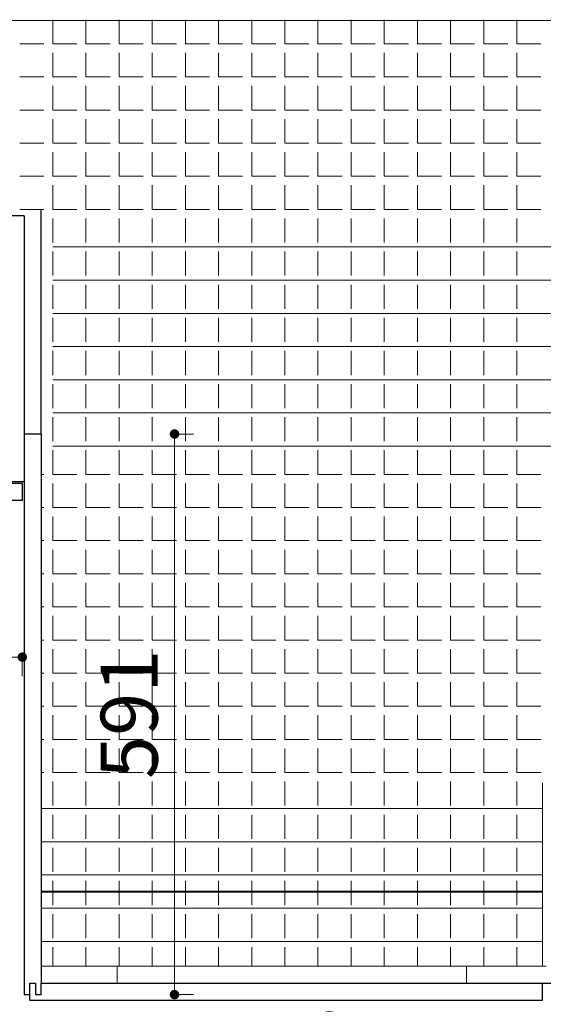
# Model space of a CAD drawing. Units: millimetres. Extents: x 343628 to 351935, y -691651 to -686888.
# Drawn here: x 350846 to 351398, y -688045 to -687007 of the extents above; entities that cross this region are included whole.
import ezdxf

# ---------------------------------------------------------------- set-up
doc = ezdxf.new("R2010")
doc.units = ezdxf.units.MM
doc.linetypes.add('C05', pattern=[1490, 1200, -120, 50, -120])
doc.layers.add('P-固定家具（落地、到顶）', color=142, linetype='Continuous', lineweight=0)
doc.dimstyles.new('标注', dxfattribs={"dimtxt": 60, "dimasz": 10, "dimexe": 20, "dimexo": 200, "dimgap": 10, "dimtad": 1, "dimtoh": 1, "dimdec": 0, "dimdsep": 46, "dimtxsty": 'Standard', "dimblk": 'DOT', "dimcen": 2.5, "dimclrd": 22, "dimclre": 22, "dimclrt": 2, "dimadec": 0, "dimazin": 0, "dimtfac": 1, "dimtdec": 0, "dimtmove": 1, "dimatfit": 3, "dimldrblk": 'DOT', "dimfxl": 300, "dimfxlon": 1, "dimlwd": 5, "dimlwe": 5, "dimarcsym": 0})

# ---------------------------------------------------------------- blocks, each defined once
blk = doc.blocks.new('_Dot')
at = {"color": 0, "linetype": 'ByBlock', "lineweight": -2}
blk.add_line((-0.5, 0), (-1, 0), dxfattribs=at)
at = {"color": 0, "linetype": 'ByBlock', "const_width": 0.5}
blk.add_lwpolyline([(-0.25, 0, 1), (0.25, 0, 1)], format="xyb", close=True, dxfattribs=at)
blk = doc.blocks.new('*D58')
at = {"color": 22, "lineweight": 5, "ltscale": 80, "transparency": 16777216}
for p, q in [((350856.8, -688130.9), (350856.8, -688150.9)), ((350866.8, -688130.9), (351386.8, -688130.9)), ((351396.8, -688130.9), (351396.8, -688150.9))]:
    blk.add_line(p, q, dxfattribs=at)
at = {"layer": 'Defpoints', "color": 0, "lineweight": -3, "ltscale": 80, "transparency": 16777216}
for p in [(350856.8, -688040.5), (351396.8, -688040.5), (351396.8, -688130.9)]:
    blk.add_point(p, dxfattribs=at)
at = {"color": 22, "lineweight": 5, "ltscale": 80, "transparency": 16777216, "xscale": 10, "yscale": 10, "zscale": 10, "rotation": 180}
blk.add_blockref('_Dot', (350856.8, -688130.9), dxfattribs=at)
at = {"color": 22, "lineweight": 5, "ltscale": 80, "transparency": 16777216, "xscale": 10, "yscale": 10, "zscale": 10}
blk.add_blockref('_Dot', (351396.8, -688130.9), dxfattribs=at)
at = {"color": 2, "lineweight": -3, "ltscale": 80, "transparency": 16777216, "insert": (351126.8, -688090.9), "char_height": 60, "attachment_point": 5}
blk.add_mtext('540', dxfattribs=at)
blk = doc.blocks.new('*D59')
at = {"color": 22, "lineweight": 5, "ltscale": 80, "transparency": 16777216}
for p, q in [((351386.8, -688130.9), (351376.8, -688130.9)), ((351396.8, -688130.9), (351396.8, -688150.9)), ((351396.8, -688130.9), (351398.8, -688130.9)), ((351396.8, -688130.9), (351398.8, -688130.9)), ((351397.8, -688130.9), (351397.8, -688275.9)), ((351398.8, -688130.9), (351398.8, -688150.9)), ((351408.8, -688130.9), (351418.8, -688130.9)), ((351397.8, -688275.9), (351457.8, -688275.9))]:
    blk.add_line(p, q, dxfattribs=at)
at = {"layer": 'Defpoints', "color": 0, "lineweight": -3, "ltscale": 80, "transparency": 16777216}
for p in [(351396.8, -688040.5), (351398.8, -688040.5), (351398.8, -688130.9)]:
    blk.add_point(p, dxfattribs=at)
at = {"color": 22, "lineweight": 5, "ltscale": 80, "transparency": 16777216, "xscale": 10, "yscale": 10, "zscale": 10}
blk.add_blockref('_Dot', (351396.8, -688130.9), dxfattribs=at)
at = {"color": 22, "lineweight": 5, "ltscale": 80, "transparency": 16777216, "xscale": 10, "yscale": 10, "zscale": 10, "rotation": 180}
blk.add_blockref('_Dot', (351398.8, -688130.9), dxfattribs=at)
at = {"color": 2, "lineweight": -3, "ltscale": 80, "transparency": 16777216, "insert": (351427.8, -688235.9), "char_height": 60, "attachment_point": 5}
blk.add_mtext('2', dxfattribs=at)
blk = doc.blocks.new('*D61')
at = {"color": 22, "lineweight": 5, "ltscale": 80, "transparency": 16777216}
for p, q in [((351009.2, -687443.5), (351029.2, -687443.5)), ((351009.2, -688024.5), (351009.2, -687453.5)), ((351009.2, -688034.5), (351029.2, -688034.5))]:
    blk.add_line(p, q, dxfattribs=at)
at = {"layer": 'Defpoints', "color": 0, "lineweight": -3, "ltscale": 80, "transparency": 16777216}
for p in [(350868.8, -687443.5), (351009.2, -687443.5), (350868.8, -688034.5)]:
    blk.add_point(p, dxfattribs=at)
at = {"color": 22, "lineweight": 5, "ltscale": 80, "transparency": 16777216, "xscale": 10, "yscale": 10, "zscale": 10}
for p, rotation in [((351009.2, -687443.5), 90), ((351009.2, -688034.5), 270)]:
    blk.add_blockref('_Dot', p, dxfattribs=dict(at, rotation=rotation))
at = {"color": 2, "lineweight": -3, "ltscale": 80, "transparency": 16777216, "insert": (350969.2, -687739), "char_height": 60, "attachment_point": 5, "rotation": 90}
blk.add_mtext('591', dxfattribs=at)
blk = doc.blocks.new('*D68')
at = {"color": 22, "lineweight": 5, "ltscale": 80, "transparency": 16777216}
for p, q in [((350372.8, -687678.7), (350372.8, -687698.7)), ((350382.8, -687678.7), (350838.8, -687678.7)), ((350848.8, -687678.7), (350848.8, -687698.7))]:
    blk.add_line(p, q, dxfattribs=at)
at = {"layer": 'Defpoints', "color": 0, "lineweight": -3, "ltscale": 80, "transparency": 16777216}
for p in [(350372.8, -687513.5), (350848.8, -687513.5), (350848.8, -687678.7)]:
    blk.add_point(p, dxfattribs=at)
at = {"color": 22, "lineweight": 5, "ltscale": 80, "transparency": 16777216, "xscale": 10, "yscale": 10, "zscale": 10, "rotation": 180}
blk.add_blockref('_Dot', (350372.8, -687678.7), dxfattribs=at)
at = {"color": 22, "lineweight": 5, "ltscale": 80, "transparency": 16777216, "xscale": 10, "yscale": 10, "zscale": 10}
blk.add_blockref('_Dot', (350848.8, -687678.7), dxfattribs=at)
at = {"color": 2, "lineweight": -3, "ltscale": 80, "transparency": 16777216, "insert": (350610.8, -687638.7), "char_height": 60, "attachment_point": 5}
blk.add_mtext('476', dxfattribs=at)
blk = doc.blocks.new('*D87')
at = {"color": 22, "lineweight": 5, "ltscale": 80, "transparency": 16777216}
for p, q in [((351398.8, -688133.1), (351398.8, -688153.1)), ((351408.8, -688133.1), (351804.8, -688133.1)), ((351814.8, -688133.1), (351814.8, -688153.1))]:
    blk.add_line(p, q, dxfattribs=at)
at = {"layer": 'Defpoints', "color": 0, "lineweight": -3, "ltscale": 80, "transparency": 16777216}
for p in [(351398.8, -688040.5), (351814.8, -688040.5), (351814.8, -688133.1)]:
    blk.add_point(p, dxfattribs=at)
at = {"color": 22, "lineweight": 5, "ltscale": 80, "transparency": 16777216, "xscale": 10, "yscale": 10, "zscale": 10, "rotation": 180}
blk.add_blockref('_Dot', (351398.8, -688133.1), dxfattribs=at)
at = {"color": 22, "lineweight": 5, "ltscale": 80, "transparency": 16777216, "xscale": 10, "yscale": 10, "zscale": 10}
blk.add_blockref('_Dot', (351814.8, -688133.1), dxfattribs=at)
at = {"color": 2, "lineweight": -3, "ltscale": 80, "transparency": 16777216, "insert": (351606.8, -688093.1), "char_height": 60, "attachment_point": 5}
blk.add_mtext('416', dxfattribs=at)

msp = doc.modelspace()

# ---------------------------------------------------------------- linework, layer by layer
at = {"color": 4, "lineweight": -3, "ltscale": 80}
for p, q in [((350850.81, -687213.52), (346678.81, -687213.52)), ((350850.81, -687213.52), (350850.81, -687493.52)), ((350370.78, -687493.52), (350850.81, -687493.52))]:
    msp.add_line(p, q, dxfattribs=at)
at = {"color": 8, "lineweight": -3, "ltscale": 80}
msp.add_line((350868.81, -687443.52), (350868.81, -687206.66), dxfattribs=at)
at = {"color": 6, "linetype": 'C05', "lineweight": -3, "ltscale": 80}
for p, q in [((350850.81, -687443.52), (350850.81, -688034.52)), ((350868.81, -687443.52), (350850.81, -687443.52)), ((350868.81, -687443.52), (350868.81, -688022.52)), ((350848.81, -687495.52), (350372.78, -687495.52)), ((350848.81, -687513.52), (350848.81, -687495.52)), ((350848.81, -687513.52), (350372.78, -687513.52)), ((350856.81, -688022.52), (350862.81, -688022.52)), ((350856.81, -688040.52), (350856.81, -688022.52)), ((350862.81, -688022.52), (350862.81, -688034.52)), ((350868.81, -688022.52), (351814.81, -688022.52)), ((350868.81, -688034.52), (350868.81, -688022.52)), ((351396.81, -688040.52), (351396.81, -688022.52)), ((350850.81, -688034.52), (350856.81, -688034.52)), ((350862.81, -688034.52), (350868.81, -688034.52)), ((350856.81, -688040.52), (351396.81, -688040.52))]:
    msp.add_line(p, q, dxfattribs=at)
at = {"layer": 'P-固定家具（落地、到顶）', "color": 250}
for p, q in [((351816.16, -687007.52), (346604.81, -687007.52)), ((350880.96, -687032.03), (350880.96, -687006.63)), ((350915.89, -687032.03), (350915.89, -687006.63)), ((350950.81, -687032.03), (350950.81, -687006.63)), ((350985.74, -687032.03), (350985.74, -687006.63)), ((351020.66, -687032.03), (351020.66, -687006.63)), ((351055.59, -687032.03), (351055.59, -687006.63)), ((351090.51, -687032.03), (351090.51, -687006.63)), ((351125.44, -687032.03), (351125.44, -687006.63)), ((351160.36, -687032.03), (351160.36, -687006.63)), ((351195.29, -687032.03), (351195.29, -687006.63)), ((351230.21, -687032.03), (351230.21, -687006.63)), ((351265.14, -687032.03), (351265.14, -687006.63)), ((351300.06, -687032.03), (351300.06, -687006.63)), ((351334.99, -687032.03), (351334.99, -687006.63)), ((351369.91, -687032.03), (351369.91, -687006.63)), ((350846.04, -687032.03), (350871.44, -687032.03)), ((350880.96, -687032.03), (350906.36, -687032.03)), ((350915.89, -687032.03), (350941.29, -687032.03)), ((350950.81, -687032.03), (350976.21, -687032.03)), ((350985.74, -687032.03), (351011.14, -687032.03)), ((351020.66, -687032.03), (351046.06, -687032.03)), ((351055.59, -687032.03), (351080.99, -687032.03)), ((351090.51, -687032.03), (351115.91, -687032.03)), ((351125.44, -687032.03), (351150.84, -687032.03)), ((351160.36, -687032.03), (351185.76, -687032.03)), ((351195.29, -687032.03), (351220.69, -687032.03)), ((351230.21, -687032.03), (351255.61, -687032.03)), ((351265.14, -687032.03), (351290.54, -687032.03)), ((351300.06, -687032.03), (351325.46, -687032.03)), ((351334.99, -687032.03), (351360.39, -687032.03)), ((351369.91, -687032.03), (351395.31, -687032.03)), ((350880.96, -687066.96), (350880.96, -687041.56)), ((350915.89, -687066.96), (350915.89, -687041.56)), ((350950.81, -687066.96), (350950.81, -687041.56)), ((350985.74, -687066.96), (350985.74, -687041.56)), ((351020.66, -687066.96), (351020.66, -687041.56)), ((351055.59, -687066.96), (351055.59, -687041.56)), ((351090.51, -687066.96), (351090.51, -687041.56)), ((351125.44, -687066.96), (351125.44, -687041.56)), ((351160.36, -687066.96), (351160.36, -687041.56)), ((351195.29, -687066.96), (351195.29, -687041.56)), ((351230.21, -687066.96), (351230.21, -687041.56)), ((351265.14, -687066.96), (351265.14, -687041.56)), ((351300.06, -687066.96), (351300.06, -687041.56)), ((351334.99, -687066.96), (351334.99, -687041.56)), ((351369.91, -687066.96), (351369.91, -687041.56)), ((350846.04, -687066.96), (350871.44, -687066.96)), ((350880.96, -687066.96), (350906.36, -687066.96)), ((350915.89, -687066.96), (350941.29, -687066.96)), ((350950.81, -687066.96), (350976.21, -687066.96)), ((350985.74, -687066.96), (351011.14, -687066.96)), ((351020.66, -687066.96), (351046.06, -687066.96)), ((351055.59, -687066.96), (351080.99, -687066.96)), ((351090.51, -687066.96), (351115.91, -687066.96)), ((351125.44, -687066.96), (351150.84, -687066.96)), ((351160.36, -687066.96), (351185.76, -687066.96)), ((351195.29, -687066.96), (351220.69, -687066.96)), ((351230.21, -687066.96), (351255.61, -687066.96)), ((351265.14, -687066.96), (351290.54, -687066.96)), ((351300.06, -687066.96), (351325.46, -687066.96)), ((351334.99, -687066.96), (351360.39, -687066.96)), ((351369.91, -687066.96), (351395.31, -687066.96)), ((350880.96, -687101.88), (350880.96, -687076.48)), ((350915.89, -687101.88), (350915.89, -687076.48)), ((350950.81, -687101.88), (350950.81, -687076.48)), ((350985.74, -687101.88), (350985.74, -687076.48)), ((351020.66, -687101.88), (351020.66, -687076.48)), ((351055.59, -687101.88), (351055.59, -687076.48)), ((351090.51, -687101.88), (351090.51, -687076.48)), ((351125.44, -687101.88), (351125.44, -687076.48)), ((351160.36, -687101.88), (351160.36, -687076.48)), ((351195.29, -687101.88), (351195.29, -687076.48)), ((351230.21, -687101.88), (351230.21, -687076.48)), ((351265.14, -687101.88), (351265.14, -687076.48)), ((351300.06, -687101.88), (351300.06, -687076.48)), ((351334.99, -687101.88), (351334.99, -687076.48)), ((351369.91, -687101.88), (351369.91, -687076.48)), ((350846.04, -687101.88), (350871.44, -687101.88)), ((350880.96, -687101.88), (350906.36, -687101.88)), ((350880.96, -687136.81), (350880.96, -687111.41)), ((350915.89, -687101.88), (350941.29, -687101.88)), ((350915.89, -687136.81), (350915.89, -687111.41)), ((350950.81, -687101.88), (350976.21, -687101.88)), ((350950.81, -687136.81), (350950.81, -687111.41)), ((350985.74, -687101.88), (351011.14, -687101.88)), ((350985.74, -687136.81), (350985.74, -687111.41)), ((351020.66, -687101.88), (351046.06, -687101.88)), ((351020.66, -687136.81), (351020.66, -687111.41)), ((351055.59, -687101.88), (351080.99, -687101.88)), ((351055.59, -687136.81), (351055.59, -687111.41)), ((351090.51, -687101.88), (351115.91, -687101.88)), ((351090.51, -687136.81), (351090.51, -687111.41)), ((351125.44, -687101.88), (351150.84, -687101.88)), ((351125.44, -687136.81), (351125.44, -687111.41)), ((351160.36, -687101.88), (351185.76, -687101.88)), ((351160.36, -687136.81), (351160.36, -687111.41)), ((351195.29, -687101.88), (351220.69, -687101.88)), ((351195.29, -687136.81), (351195.29, -687111.41)), ((351230.21, -687101.88), (351255.61, -687101.88)), ((351230.21, -687136.81), (351230.21, -687111.41)), ((351265.14, -687101.88), (351290.54, -687101.88)), ((351265.14, -687136.81), (351265.14, -687111.41)), ((351300.06, -687101.88), (351325.46, -687101.88)), ((351300.06, -687136.81), (351300.06, -687111.41)), ((351334.99, -687101.88), (351360.39, -687101.88)), ((351334.99, -687136.81), (351334.99, -687111.41)), ((351369.91, -687101.88), (351395.31, -687101.88)), ((351369.91, -687136.81), (351369.91, -687111.41)), ((350846.04, -687136.81), (350871.44, -687136.81)), ((350880.96, -687136.81), (350906.36, -687136.81)), ((350915.89, -687136.81), (350941.29, -687136.81)), ((350950.81, -687136.81), (350976.21, -687136.81)), ((350985.74, -687136.81), (351011.14, -687136.81)), ((351020.66, -687136.81), (351046.06, -687136.81)), ((351055.59, -687136.81), (351080.99, -687136.81)), ((351090.51, -687136.81), (351115.91, -687136.81)), ((351125.44, -687136.81), (351150.84, -687136.81)), ((351160.36, -687136.81), (351185.76, -687136.81)), ((351195.29, -687136.81), (351220.69, -687136.81)), ((351230.21, -687136.81), (351255.61, -687136.81)), ((351265.14, -687136.81), (351290.54, -687136.81)), ((351300.06, -687136.81), (351325.46, -687136.81)), ((351334.99, -687136.81), (351360.39, -687136.81)), ((351369.91, -687136.81), (351395.31, -687136.81)), ((350880.96, -687171.73), (350880.96, -687146.33)), ((350915.89, -687171.73), (350915.89, -687146.33)), ((350950.81, -687171.73), (350950.81, -687146.33)), ((350985.74, -687171.73), (350985.74, -687146.33)), ((351020.66, -687171.73), (351020.66, -687146.33)), ((351055.59, -687171.73), (351055.59, -687146.33)), ((351090.51, -687171.73), (351090.51, -687146.33)), ((351125.44, -687171.73), (351125.44, -687146.33)), ((351160.36, -687171.73), (351160.36, -687146.33)), ((351195.29, -687171.73), (351195.29, -687146.33)), ((351230.21, -687171.73), (351230.21, -687146.33)), ((351265.14, -687171.73), (351265.14, -687146.33)), ((351300.06, -687171.73), (351300.06, -687146.33)), ((351334.99, -687171.73), (351334.99, -687146.33)), ((351369.91, -687171.73), (351369.91, -687146.33)), ((350846.04, -687171.73), (350871.44, -687171.73)), ((350880.96, -687171.73), (350906.36, -687171.73)), ((350915.89, -687171.73), (350941.29, -687171.73)), ((350950.81, -687171.73), (350976.21, -687171.73)), ((350985.74, -687171.73), (351011.14, -687171.73)), ((351020.66, -687171.73), (351046.06, -687171.73)), ((351055.59, -687171.73), (351080.99, -687171.73)), ((351090.51, -687171.73), (351115.91, -687171.73)), ((351125.44, -687171.73), (351150.84, -687171.73)), ((351160.36, -687171.73), (351185.76, -687171.73)), ((351195.29, -687171.73), (351220.69, -687171.73)), ((351230.21, -687171.73), (351255.61, -687171.73)), ((351265.14, -687171.73), (351290.54, -687171.73)), ((351300.06, -687171.73), (351325.46, -687171.73)), ((351334.99, -687171.73), (351360.39, -687171.73)), ((351369.91, -687171.73), (351395.31, -687171.73)), ((350880.96, -687206.66), (350880.96, -687181.26)), ((350915.89, -687206.66), (350915.89, -687181.26)), ((350950.81, -687206.66), (350950.81, -687181.26)), ((350985.74, -687206.66), (350985.74, -687181.26)), ((351020.66, -687206.66), (351020.66, -687181.26)), ((351055.59, -687206.66), (351055.59, -687181.26)), ((351090.51, -687206.66), (351090.51, -687181.26)), ((351125.44, -687206.66), (351125.44, -687181.26)), ((351160.36, -687206.66), (351160.36, -687181.26)), ((351195.29, -687206.66), (351195.29, -687181.26)), ((351230.21, -687206.66), (351230.21, -687181.26)), ((351265.14, -687206.66), (351265.14, -687181.26)), ((351300.06, -687206.66), (351300.06, -687181.26)), ((351334.99, -687206.66), (351334.99, -687181.26)), ((351369.91, -687206.66), (351369.91, -687181.26)), ((350846.04, -687206.66), (350871.44, -687206.66)), ((350880.96, -687206.66), (350906.36, -687206.66)), ((350915.89, -687206.66), (350941.29, -687206.66)), ((350950.81, -687206.66), (350976.21, -687206.66)), ((350985.74, -687206.66), (351011.14, -687206.66)), ((351020.66, -687206.66), (351046.06, -687206.66)), ((351055.59, -687206.66), (351080.99, -687206.66)), ((351090.51, -687206.66), (351115.91, -687206.66)), ((351125.44, -687206.66), (351150.84, -687206.66)), ((351160.36, -687206.66), (351185.76, -687206.66)), ((351195.29, -687206.66), (351220.69, -687206.66)), ((351230.21, -687206.66), (351255.61, -687206.66)), ((351265.14, -687206.66), (351290.54, -687206.66)), ((351300.06, -687206.66), (351325.46, -687206.66)), ((351334.99, -687206.66), (351360.39, -687206.66)), ((351369.91, -687206.66), (351395.31, -687206.66)), ((350880.96, -687241.58), (350880.96, -687216.18)), ((350915.89, -687241.58), (350915.89, -687216.18)), ((350950.81, -687241.58), (350950.81, -687216.18)), ((350985.74, -687241.58), (350985.74, -687216.18)), ((351020.66, -687241.58), (351020.66, -687216.18)), ((351055.59, -687241.58), (351055.59, -687216.18)), ((351090.51, -687241.58), (351090.51, -687216.18)), ((351125.44, -687241.58), (351125.44, -687216.18)), ((351160.36, -687241.58), (351160.36, -687216.18)), ((351195.29, -687241.58), (351195.29, -687216.18)), ((351230.21, -687241.58), (351230.21, -687216.18)), ((351265.14, -687241.58), (351265.14, -687216.18)), ((351300.06, -687241.58), (351300.06, -687216.18)), ((351334.99, -687241.58), (351334.99, -687216.18)), ((351369.91, -687241.58), (351369.91, -687216.18)), ((350880.79, -687246.29), (351814.81, -687246.29)), ((350880.96, -687276.51), (350880.96, -687251.11)), ((350915.89, -687276.51), (350915.89, -687251.11)), ((350950.81, -687276.51), (350950.81, -687251.11)), ((350985.74, -687276.51), (350985.74, -687251.11)), ((351020.66, -687276.51), (351020.66, -687251.11)), ((351055.59, -687276.51), (351055.59, -687251.11)), ((351090.51, -687276.51), (351090.51, -687251.11)), ((351125.44, -687276.51), (351125.44, -687251.11)), ((351160.36, -687276.51), (351160.36, -687251.11)), ((351195.29, -687276.51), (351195.29, -687251.11)), ((351230.21, -687276.51), (351230.21, -687251.11)), ((351265.14, -687276.51), (351265.14, -687251.11)), ((351300.06, -687276.51), (351300.06, -687251.11)), ((351334.99, -687276.51), (351334.99, -687251.11)), ((351369.91, -687276.51), (351369.91, -687251.11)), ((350880.79, -687281.29), (351814.81, -687281.29)), ((350880.96, -687311.43), (350880.96, -687286.03)), ((350915.89, -687311.43), (350915.89, -687286.03)), ((350950.81, -687311.43), (350950.81, -687286.03)), ((350985.74, -687311.43), (350985.74, -687286.03)), ((351020.66, -687311.43), (351020.66, -687286.03)), ((351055.59, -687311.43), (351055.59, -687286.03)), ((351090.51, -687311.43), (351090.51, -687286.03)), ((351125.44, -687311.43), (351125.44, -687286.03)), ((351160.36, -687311.43), (351160.36, -687286.03)), ((351195.29, -687311.43), (351195.29, -687286.03)), ((351230.21, -687311.43), (351230.21, -687286.03)), ((351265.14, -687311.43), (351265.14, -687286.03)), ((351300.06, -687311.43), (351300.06, -687286.03)), ((351334.99, -687311.43), (351334.99, -687286.03)), ((351369.91, -687311.43), (351369.91, -687286.03)), ((350880.79, -687316.29), (351814.81, -687316.29)), ((350880.96, -687346.36), (350880.96, -687320.96)), ((350915.89, -687346.36), (350915.89, -687320.96)), ((350950.81, -687346.36), (350950.81, -687320.96)), ((350985.74, -687346.36), (350985.74, -687320.96)), ((351020.66, -687346.36), (351020.66, -687320.96)), ((351055.59, -687346.36), (351055.59, -687320.96)), ((351090.51, -687346.36), (351090.51, -687320.96)), ((351125.44, -687346.36), (351125.44, -687320.96)), ((351160.36, -687346.36), (351160.36, -687320.96)), ((351195.29, -687346.36), (351195.29, -687320.96)), ((351230.21, -687346.36), (351230.21, -687320.96)), ((351265.14, -687346.36), (351265.14, -687320.96)), ((351300.06, -687346.36), (351300.06, -687320.96)), ((351334.99, -687346.36), (351334.99, -687320.96)), ((351369.91, -687346.36), (351369.91, -687320.96)), ((350880.79, -687351.29), (351814.81, -687351.29)), ((350880.96, -687381.28), (350880.96, -687355.88)), ((350915.89, -687381.28), (350915.89, -687355.88)), ((350950.81, -687381.28), (350950.81, -687355.88)), ((350985.74, -687381.28), (350985.74, -687355.88)), ((351020.66, -687381.28), (351020.66, -687355.88)), ((351055.59, -687381.28), (351055.59, -687355.88)), ((351090.51, -687381.28), (351090.51, -687355.88)), ((351125.44, -687381.28), (351125.44, -687355.88)), ((351160.36, -687381.28), (351160.36, -687355.88)), ((351195.29, -687381.28), (351195.29, -687355.88)), ((351230.21, -687381.28), (351230.21, -687355.88)), ((351265.14, -687381.28), (351265.14, -687355.88)), ((351300.06, -687381.28), (351300.06, -687355.88)), ((351334.99, -687381.28), (351334.99, -687355.88)), ((351369.91, -687381.28), (351369.91, -687355.88)), ((350880.79, -687386.29), (351814.81, -687386.29)), ((350880.96, -687416.21), (350880.96, -687390.81)), ((350915.89, -687416.21), (350915.89, -687390.81)), ((350950.81, -687416.21), (350950.81, -687390.81)), ((350985.74, -687416.21), (350985.74, -687390.81)), ((351020.66, -687416.21), (351020.66, -687390.81)), ((351055.59, -687416.21), (351055.59, -687390.81)), ((351090.51, -687416.21), (351090.51, -687390.81)), ((351125.44, -687416.21), (351125.44, -687390.81)), ((351160.36, -687416.21), (351160.36, -687390.81)), ((351195.29, -687416.21), (351195.29, -687390.81)), ((351230.21, -687416.21), (351230.21, -687390.81)), ((351265.14, -687416.21), (351265.14, -687390.81)), ((351300.06, -687416.21), (351300.06, -687390.81)), ((351334.99, -687416.21), (351334.99, -687390.81)), ((351369.91, -687416.21), (351369.91, -687390.81)), ((350880.79, -687421.29), (351814.81, -687421.29)), ((350880.96, -687451.13), (350880.96, -687425.73)), ((350915.89, -687451.13), (350915.89, -687425.73)), ((350950.81, -687451.13), (350950.81, -687425.73)), ((350985.74, -687451.13), (350985.74, -687425.73)), ((351020.66, -687451.13), (351020.66, -687425.73)), ((351055.59, -687451.13), (351055.59, -687425.73)), ((351090.51, -687451.13), (351090.51, -687425.73)), ((351125.44, -687451.13), (351125.44, -687425.73)), ((351160.36, -687451.13), (351160.36, -687425.73)), ((351195.29, -687451.13), (351195.29, -687425.73)), ((351230.21, -687451.13), (351230.21, -687425.73)), ((351265.14, -687451.13), (351265.14, -687425.73)), ((351300.06, -687451.13), (351300.06, -687425.73)), ((351334.99, -687451.13), (351334.99, -687425.73)), ((351369.91, -687451.13), (351369.91, -687425.73)), ((350880.79, -687456.29), (351814.81, -687456.29)), ((350880.96, -687486.06), (350880.96, -687460.66)), ((350915.89, -687486.06), (350915.89, -687460.66)), ((350950.81, -687486.06), (350950.81, -687460.66)), ((350985.74, -687486.06), (350985.74, -687460.66)), ((351020.66, -687486.06), (351020.66, -687460.66)), ((351055.59, -687486.06), (351055.59, -687460.66)), ((351090.51, -687486.06), (351090.51, -687460.66)), ((351125.44, -687486.06), (351125.44, -687460.66)), ((351160.36, -687486.06), (351160.36, -687460.66)), ((351195.29, -687486.06), (351195.29, -687460.66)), ((351230.21, -687486.06), (351230.21, -687460.66)), ((351265.14, -687486.06), (351265.14, -687460.66)), ((351300.06, -687486.06), (351300.06, -687460.66)), ((351334.99, -687486.06), (351334.99, -687460.66)), ((351369.91, -687486.06), (351369.91, -687460.66)), ((350868.81, -687486.06), (350871.44, -687486.06)), ((350880.96, -687486.06), (350906.36, -687486.06)), ((350880.96, -687520.98), (350880.96, -687495.58)), ((350915.89, -687486.06), (350941.29, -687486.06)), ((350915.89, -687520.98), (350915.89, -687495.58)), ((350950.81, -687486.06), (350976.21, -687486.06)), ((350950.81, -687520.98), (350950.81, -687495.58)), ((350985.74, -687486.06), (351011.14, -687486.06)), ((350985.74, -687520.98), (350985.74, -687495.58)), ((351020.66, -687486.06), (351046.06, -687486.06)), ((351020.66, -687520.98), (351020.66, -687495.58)), ((351055.59, -687486.06), (351080.99, -687486.06)), ((351055.59, -687520.98), (351055.59, -687495.58)), ((351090.51, -687486.06), (351115.91, -687486.06)), ((351090.51, -687520.98), (351090.51, -687495.58)), ((351125.44, -687486.06), (351150.84, -687486.06)), ((351125.44, -687520.98), (351125.44, -687495.58)), ((351160.36, -687486.06), (351185.76, -687486.06)), ((351160.36, -687520.98), (351160.36, -687495.58)), ((351195.29, -687486.06), (351220.69, -687486.06)), ((351195.29, -687520.98), (351195.29, -687495.58)), ((351230.21, -687486.06), (351255.61, -687486.06)), ((351230.21, -687520.98), (351230.21, -687495.58)), ((351265.14, -687486.06), (351290.54, -687486.06)), ((351265.14, -687520.98), (351265.14, -687495.58)), ((351300.06, -687486.06), (351325.46, -687486.06)), ((351300.06, -687520.98), (351300.06, -687495.58)), ((351334.99, -687486.06), (351360.39, -687486.06)), ((351334.99, -687520.98), (351334.99, -687495.58)), ((351369.91, -687486.06), (351395.31, -687486.06)), ((351369.91, -687520.98), (351369.91, -687495.58)), ((350868.81, -687520.98), (350871.44, -687520.98)), ((350880.96, -687520.98), (350906.36, -687520.98)), ((350915.89, -687520.98), (350941.29, -687520.98)), ((350950.81, -687520.98), (350976.21, -687520.98)), ((350985.74, -687520.98), (351011.14, -687520.98)), ((351020.66, -687520.98), (351046.06, -687520.98)), ((351055.59, -687520.98), (351080.99, -687520.98)), ((351090.51, -687520.98), (351115.91, -687520.98)), ((351125.44, -687520.98), (351150.84, -687520.98)), ((351160.36, -687520.98), (351185.76, -687520.98)), ((351195.29, -687520.98), (351220.69, -687520.98)), ((351230.21, -687520.98), (351255.61, -687520.98)), ((351265.14, -687520.98), (351290.54, -687520.98)), ((351300.06, -687520.98), (351325.46, -687520.98)), ((351334.99, -687520.98), (351360.39, -687520.98)), ((351369.91, -687520.98), (351395.31, -687520.98)), ((350880.96, -687555.91), (350880.96, -687530.51)), ((350915.89, -687555.91), (350915.89, -687530.51)), ((350950.81, -687555.91), (350950.81, -687530.51)), ((350985.74, -687555.91), (350985.74, -687530.51)), ((351020.66, -687555.91), (351020.66, -687530.51)), ((351055.59, -687555.91), (351055.59, -687530.51)), ((351090.51, -687555.91), (351090.51, -687530.51)), ((351125.44, -687555.91), (351125.44, -687530.51)), ((351160.36, -687555.91), (351160.36, -687530.51)), ((351195.29, -687555.91), (351195.29, -687530.51)), ((351230.21, -687555.91), (351230.21, -687530.51)), ((351265.14, -687555.91), (351265.14, -687530.51)), ((351300.06, -687555.91), (351300.06, -687530.51)), ((351334.99, -687555.91), (351334.99, -687530.51)), ((351369.91, -687555.91), (351369.91, -687530.51)), ((350868.81, -687555.91), (350871.44, -687555.91)), ((350880.96, -687555.91), (350906.36, -687555.91)), ((350915.89, -687555.91), (350941.29, -687555.91)), ((350950.81, -687555.91), (350976.21, -687555.91)), ((350985.74, -687555.91), (351011.14, -687555.91)), ((351020.66, -687555.91), (351046.06, -687555.91)), ((351055.59, -687555.91), (351080.99, -687555.91)), ((351090.51, -687555.91), (351115.91, -687555.91)), ((351125.44, -687555.91), (351150.84, -687555.91)), ((351160.36, -687555.91), (351185.76, -687555.91)), ((351195.29, -687555.91), (351220.69, -687555.91)), ((351230.21, -687555.91), (351255.61, -687555.91)), ((351265.14, -687555.91), (351290.54, -687555.91)), ((351300.06, -687555.91), (351325.46, -687555.91)), ((351334.99, -687555.91), (351360.39, -687555.91)), ((351369.91, -687555.91), (351395.31, -687555.91)), ((350880.96, -687590.83), (350880.96, -687565.43)), ((350915.89, -687590.83), (350915.89, -687565.43)), ((350950.81, -687590.83), (350950.81, -687565.43)), ((350985.74, -687590.83), (350985.74, -687565.43)), ((351020.66, -687590.83), (351020.66, -687565.43)), ((351055.59, -687590.83), (351055.59, -687565.43)), ((351090.51, -687590.83), (351090.51, -687565.43)), ((351125.44, -687590.83), (351125.44, -687565.43)), ((351160.36, -687590.83), (351160.36, -687565.43)), ((351195.29, -687590.83), (351195.29, -687565.43)), ((351230.21, -687590.83), (351230.21, -687565.43)), ((351265.14, -687590.83), (351265.14, -687565.43)), ((351300.06, -687590.83), (351300.06, -687565.43)), ((351334.99, -687590.83), (351334.99, -687565.43)), ((351369.91, -687590.83), (351369.91, -687565.43)), ((350868.81, -687590.83), (350871.44, -687590.83)), ((350880.96, -687590.83), (350906.36, -687590.83)), ((350915.89, -687590.83), (350941.29, -687590.83)), ((350950.81, -687590.83), (350976.21, -687590.83)), ((350985.74, -687590.83), (351011.14, -687590.83)), ((351020.66, -687590.83), (351046.06, -687590.83)), ((351055.59, -687590.83), (351080.99, -687590.83)), ((351090.51, -687590.83), (351115.91, -687590.83)), ((351125.44, -687590.83), (351150.84, -687590.83)), ((351160.36, -687590.83), (351185.76, -687590.83)), ((351195.29, -687590.83), (351220.69, -687590.83)), ((351230.21, -687590.83), (351255.61, -687590.83)), ((351265.14, -687590.83), (351290.54, -687590.83)), ((351300.06, -687590.83), (351325.46, -687590.83)), ((351334.99, -687590.83), (351360.39, -687590.83)), ((351369.91, -687590.83), (351395.31, -687590.83)), ((350880.96, -687625.76), (350880.96, -687600.36)), ((350915.89, -687625.76), (350915.89, -687600.36)), ((350950.81, -687625.76), (350950.81, -687600.36)), ((350985.74, -687625.76), (350985.74, -687600.36)), ((351020.66, -687625.76), (351020.66, -687600.36)), ((351055.59, -687625.76), (351055.59, -687600.36)), ((351090.51, -687625.76), (351090.51, -687600.36)), ((351125.44, -687625.76), (351125.44, -687600.36)), ((351160.36, -687625.76), (351160.36, -687600.36)), ((351195.29, -687625.76), (351195.29, -687600.36)), ((351230.21, -687625.76), (351230.21, -687600.36)), ((351265.14, -687625.76), (351265.14, -687600.36)), ((351300.06, -687625.76), (351300.06, -687600.36)), ((351334.99, -687625.76), (351334.99, -687600.36)), ((351369.91, -687625.76), (351369.91, -687600.36)), ((350868.81, -687625.76), (350871.44, -687625.76)), ((350880.96, -687625.76), (350906.36, -687625.76)), ((350915.89, -687625.76), (350941.29, -687625.76)), ((350950.81, -687625.76), (350976.21, -687625.76)), ((350985.74, -687625.76), (351011.14, -687625.76)), ((351020.66, -687625.76), (351046.06, -687625.76)), ((351055.59, -687625.76), (351080.99, -687625.76)), ((351090.51, -687625.76), (351115.91, -687625.76)), ((351125.44, -687625.76), (351150.84, -687625.76)), ((351160.36, -687625.76), (351185.76, -687625.76)), ((351195.29, -687625.76), (351220.69, -687625.76)), ((351230.21, -687625.76), (351255.61, -687625.76)), ((351265.14, -687625.76), (351290.54, -687625.76)), ((351300.06, -687625.76), (351325.46, -687625.76)), ((351334.99, -687625.76), (351360.39, -687625.76)), ((351369.91, -687625.76), (351395.31, -687625.76)), ((350880.96, -687660.68), (350880.96, -687635.28)), ((350915.89, -687660.68), (350915.89, -687635.28)), ((350950.81, -687660.68), (350950.81, -687635.28)), ((350985.74, -687660.68), (350985.74, -687635.28)), ((351020.66, -687660.68), (351020.66, -687635.28)), ((351055.59, -687660.68), (351055.59, -687635.28)), ((351090.51, -687660.68), (351090.51, -687635.28)), ((351125.44, -687660.68), (351125.44, -687635.28)), ((351160.36, -687660.68), (351160.36, -687635.28)), ((351195.29, -687660.68), (351195.29, -687635.28)), ((351230.21, -687660.68), (351230.21, -687635.28)), ((351265.14, -687660.68), (351265.14, -687635.28)), ((351300.06, -687660.68), (351300.06, -687635.28)), ((351334.99, -687660.68), (351334.99, -687635.28)), ((351369.91, -687660.68), (351369.91, -687635.28)), ((350868.81, -687660.68), (350871.44, -687660.68)), ((350880.96, -687660.68), (350906.36, -687660.68)), ((350915.89, -687660.68), (350941.29, -687660.68)), ((350950.81, -687660.68), (350976.21, -687660.68)), ((350985.74, -687660.68), (351011.14, -687660.68)), ((351020.66, -687660.68), (351046.06, -687660.68)), ((351055.59, -687660.68), (351080.99, -687660.68)), ((351090.51, -687660.68), (351115.91, -687660.68)), ((351125.44, -687660.68), (351150.84, -687660.68)), ((351160.36, -687660.68), (351185.76, -687660.68)), ((351195.29, -687660.68), (351220.69, -687660.68)), ((351230.21, -687660.68), (351255.61, -687660.68)), ((351265.14, -687660.68), (351290.54, -687660.68)), ((351300.06, -687660.68), (351325.46, -687660.68)), ((351334.99, -687660.68), (351360.39, -687660.68)), ((351369.91, -687660.68), (351395.31, -687660.68)), ((350880.96, -687695.61), (350880.96, -687670.21)), ((350915.89, -687695.61), (350915.89, -687670.21)), ((350950.81, -687695.61), (350950.81, -687670.21)), ((350985.74, -687695.61), (350985.74, -687670.21)), ((351020.66, -687695.61), (351020.66, -687670.21)), ((351055.59, -687695.61), (351055.59, -687670.21)), ((351090.51, -687695.61), (351090.51, -687670.21)), ((351125.44, -687695.61), (351125.44, -687670.21)), ((351160.36, -687695.61), (351160.36, -687670.21)), ((351195.29, -687695.61), (351195.29, -687670.21)), ((351230.21, -687695.61), (351230.21, -687670.21)), ((351265.14, -687695.61), (351265.14, -687670.21)), ((351300.06, -687695.61), (351300.06, -687670.21)), ((351334.99, -687695.61), (351334.99, -687670.21)), ((351369.91, -687695.61), (351369.91, -687670.21)), ((350868.81, -687695.61), (350871.44, -687695.61)), ((350880.96, -687695.61), (350906.36, -687695.61)), ((350915.89, -687695.61), (350941.29, -687695.61)), ((350950.81, -687695.61), (350976.21, -687695.61)), ((350985.74, -687695.61), (351011.14, -687695.61)), ((351020.66, -687695.61), (351046.06, -687695.61)), ((351055.59, -687695.61), (351080.99, -687695.61)), ((351090.51, -687695.61), (351115.91, -687695.61)), ((351125.44, -687695.61), (351150.84, -687695.61)), ((351160.36, -687695.61), (351185.76, -687695.61)), ((351195.29, -687695.61), (351220.69, -687695.61)), ((351230.21, -687695.61), (351255.61, -687695.61)), ((351265.14, -687695.61), (351290.54, -687695.61)), ((351300.06, -687695.61), (351325.46, -687695.61)), ((351334.99, -687695.61), (351360.39, -687695.61)), ((351369.91, -687695.61), (351395.31, -687695.61)), ((350880.96, -687730.53), (350880.96, -687705.13)), ((350915.89, -687730.53), (350915.89, -687705.13)), ((350950.81, -687730.53), (350950.81, -687705.13)), ((350985.74, -687730.53), (350985.74, -687705.13)), ((351020.66, -687730.53), (351020.66, -687705.13)), ((351055.59, -687730.53), (351055.59, -687705.13)), ((351090.51, -687730.53), (351090.51, -687705.13)), ((351125.44, -687730.53), (351125.44, -687705.13)), ((351160.36, -687730.53), (351160.36, -687705.13)), ((351195.29, -687730.53), (351195.29, -687705.13)), ((351230.21, -687730.53), (351230.21, -687705.13)), ((351265.14, -687730.53), (351265.14, -687705.13)), ((351300.06, -687730.53), (351300.06, -687705.13)), ((351334.99, -687730.53), (351334.99, -687705.13)), ((351369.91, -687730.53), (351369.91, -687705.13)), ((350868.81, -687730.53), (350871.44, -687730.53)), ((350880.96, -687730.53), (350906.36, -687730.53)), ((350915.89, -687730.53), (350941.29, -687730.53)), ((350950.81, -687730.53), (350976.21, -687730.53)), ((350985.74, -687730.53), (351011.14, -687730.53)), ((351020.66, -687730.53), (351046.06, -687730.53)), ((351055.59, -687730.53), (351080.99, -687730.53)), ((351090.51, -687730.53), (351115.91, -687730.53)), ((351125.44, -687730.53), (351150.84, -687730.53)), ((351160.36, -687730.53), (351185.76, -687730.53)), ((351195.29, -687730.53), (351220.69, -687730.53)), ((351230.21, -687730.53), (351255.61, -687730.53)), ((351265.14, -687730.53), (351290.54, -687730.53)), ((351300.06, -687730.53), (351325.46, -687730.53)), ((351334.99, -687730.53), (351360.39, -687730.53)), ((351369.91, -687730.53), (351395.31, -687730.53)), ((350880.96, -687765.46), (350880.96, -687740.06)), ((350915.89, -687765.46), (350915.89, -687740.06)), ((350950.81, -687765.46), (350950.81, -687740.06)), ((350985.74, -687765.46), (350985.74, -687740.06)), ((351020.66, -687765.46), (351020.66, -687740.06)), ((351055.59, -687765.46), (351055.59, -687740.06)), ((351090.51, -687765.46), (351090.51, -687740.06)), ((351125.44, -687765.46), (351125.44, -687740.06)), ((351160.36, -687765.46), (351160.36, -687740.06)), ((351195.29, -687765.46), (351195.29, -687740.06)), ((351230.21, -687765.46), (351230.21, -687740.06)), ((351265.14, -687765.46), (351265.14, -687740.06)), ((351300.06, -687765.46), (351300.06, -687740.06)), ((351334.99, -687765.46), (351334.99, -687740.06)), ((351369.91, -687765.46), (351369.91, -687740.06)), ((350868.81, -687765.46), (350871.44, -687765.46)), ((350880.96, -687765.46), (350906.36, -687765.46)), ((350915.89, -687765.46), (350941.29, -687765.46)), ((350950.81, -687765.46), (350976.21, -687765.46)), ((350985.74, -687765.46), (351011.14, -687765.46)), ((351020.66, -687765.46), (351046.06, -687765.46)), ((351055.59, -687765.46), (351080.99, -687765.46)), ((351090.51, -687765.46), (351115.91, -687765.46)), ((351125.44, -687765.46), (351150.84, -687765.46)), ((351160.36, -687765.46), (351185.76, -687765.46)), ((351195.29, -687765.46), (351220.69, -687765.46)), ((351230.21, -687765.46), (351255.61, -687765.46)), ((351265.14, -687765.46), (351290.54, -687765.46)), ((351300.06, -687765.46), (351325.46, -687765.46)), ((351334.99, -687765.46), (351360.39, -687765.46)), ((351369.91, -687765.46), (351395.31, -687765.46)), ((350880.96, -687800.38), (350880.96, -687774.98)), ((350915.89, -687800.38), (350915.89, -687774.98)), ((350950.81, -687800.38), (350950.81, -687774.98)), ((350985.74, -687800.38), (350985.74, -687774.98)), ((351020.66, -687800.38), (351020.66, -687774.98)), ((351055.59, -687800.38), (351055.59, -687774.98)), ((351090.51, -687800.38), (351090.51, -687774.98)), ((351125.44, -687800.38), (351125.44, -687774.98)), ((351160.36, -687800.38), (351160.36, -687774.98)), ((351195.29, -687800.38), (351195.29, -687774.98)), ((351230.21, -687800.38), (351230.21, -687774.98)), ((351265.14, -687800.38), (351265.14, -687774.98)), ((351300.06, -687800.38), (351300.06, -687774.98)), ((351334.99, -687800.38), (351334.99, -687774.98)), ((351369.91, -687800.38), (351369.91, -687774.98)), ((350868.81, -687800.38), (350871.44, -687800.38)), ((350880.96, -687800.38), (350906.36, -687800.38)), ((350915.89, -687800.38), (350941.29, -687800.38)), ((350950.81, -687800.38), (350976.21, -687800.38)), ((350985.74, -687800.38), (351011.14, -687800.38)), ((351020.66, -687800.38), (351046.06, -687800.38)), ((351055.59, -687800.38), (351080.99, -687800.38)), ((351090.51, -687800.38), (351115.91, -687800.38)), ((351125.44, -687800.38), (351150.84, -687800.38)), ((351160.36, -687800.38), (351185.76, -687800.38)), ((351195.29, -687800.38), (351220.69, -687800.38)), ((351230.21, -687800.38), (351255.61, -687800.38)), ((351265.14, -687800.38), (351290.54, -687800.38)), ((351300.06, -687800.38), (351325.46, -687800.38)), ((351334.99, -687800.38), (351360.39, -687800.38)), ((351369.91, -687800.38), (351395.31, -687800.38)), ((350880.96, -687835.31), (350880.96, -687809.91)), ((350915.89, -687835.31), (350915.89, -687809.91)), ((350950.81, -687835.31), (350950.81, -687809.91)), ((350985.74, -687835.31), (350985.74, -687809.91)), ((351020.66, -687835.31), (351020.66, -687809.91)), ((351055.59, -687835.31), (351055.59, -687809.91)), ((351090.51, -687835.31), (351090.51, -687809.91)), ((351125.44, -687835.31), (351125.44, -687809.91)), ((351160.36, -687835.31), (351160.36, -687809.91)), ((351195.29, -687835.31), (351195.29, -687809.91)), ((351230.21, -687835.31), (351230.21, -687809.91)), ((351265.14, -687835.31), (351265.14, -687809.91)), ((351300.06, -687835.31), (351300.06, -687809.91)), ((351334.99, -687835.31), (351334.99, -687809.91)), ((351369.91, -687835.31), (351369.91, -687809.91)), ((351396.81, -688004.52), (351396.81, -687811.41)), ((350868.81, -687838.41), (351396.81, -687838.41)), ((350880.96, -687870.23), (350880.96, -687844.83)), ((350915.89, -687870.23), (350915.89, -687844.83)), ((350950.81, -687870.23), (350950.81, -687844.83)), ((350985.74, -687870.23), (350985.74, -687844.83)), ((351020.66, -687870.23), (351020.66, -687844.83)), ((351055.59, -687870.23), (351055.59, -687844.83)), ((351090.51, -687870.23), (351090.51, -687844.83)), ((351125.44, -687870.23), (351125.44, -687844.83)), ((351160.36, -687870.23), (351160.36, -687844.83)), ((351195.29, -687870.23), (351195.29, -687844.83)), ((351230.21, -687870.23), (351230.21, -687844.83)), ((351265.14, -687870.23), (351265.14, -687844.83)), ((351300.06, -687870.23), (351300.06, -687844.83)), ((351334.99, -687870.23), (351334.99, -687844.83)), ((351369.91, -687870.23), (351369.91, -687844.83)), ((350868.81, -687873.41), (351396.81, -687873.41)), ((350880.96, -687905.16), (350880.96, -687879.76)), ((350915.89, -687905.16), (350915.89, -687879.76)), ((350950.81, -687905.16), (350950.81, -687879.76)), ((350985.74, -687905.16), (350985.74, -687879.76)), ((351020.66, -687905.16), (351020.66, -687879.76)), ((351055.59, -687905.16), (351055.59, -687879.76)), ((351090.51, -687905.16), (351090.51, -687879.76)), ((351125.44, -687905.16), (351125.44, -687879.76)), ((351160.36, -687905.16), (351160.36, -687879.76)), ((351195.29, -687905.16), (351195.29, -687879.76)), ((351230.21, -687905.16), (351230.21, -687879.76)), ((351265.14, -687905.16), (351265.14, -687879.76)), ((351300.06, -687905.16), (351300.06, -687879.76)), ((351334.99, -687905.16), (351334.99, -687879.76)), ((351369.91, -687905.16), (351369.91, -687879.76)), ((350868.81, -687908.41), (351396.81, -687908.41)), ((350880.96, -687940.08), (350880.96, -687914.68)), ((350915.89, -687940.08), (350915.89, -687914.68)), ((350950.81, -687940.08), (350950.81, -687914.68)), ((350985.74, -687940.08), (350985.74, -687914.68)), ((351020.66, -687940.08), (351020.66, -687914.68)), ((351055.59, -687940.08), (351055.59, -687914.68)), ((351090.51, -687940.08), (351090.51, -687914.68)), ((351125.44, -687940.08), (351125.44, -687914.68)), ((351160.36, -687940.08), (351160.36, -687914.68)), ((351195.29, -687940.08), (351195.29, -687914.68)), ((351230.21, -687940.08), (351230.21, -687914.68)), ((351265.14, -687940.08), (351265.14, -687914.68)), ((351300.06, -687940.08), (351300.06, -687914.68)), ((351334.99, -687940.08), (351334.99, -687914.68)), ((351369.91, -687940.08), (351369.91, -687914.68)), ((350868.81, -687925.41), (351396.81, -687925.41)), ((350868.81, -687926.41), (351396.81, -687926.41)), ((350868.81, -687943.41), (351396.81, -687943.41)), ((350880.96, -687975.01), (350880.96, -687949.61)), ((350915.89, -687975.01), (350915.89, -687949.61)), ((350950.81, -687975.01), (350950.81, -687949.61)), ((350985.74, -687975.01), (350985.74, -687949.61)), ((351020.66, -687975.01), (351020.66, -687949.61)), ((351055.59, -687975.01), (351055.59, -687949.61)), ((351090.51, -687975.01), (351090.51, -687949.61)), ((351125.44, -687975.01), (351125.44, -687949.61)), ((351160.36, -687975.01), (351160.36, -687949.61)), ((351195.29, -687975.01), (351195.29, -687949.61)), ((351230.21, -687975.01), (351230.21, -687949.61)), ((351265.14, -687975.01), (351265.14, -687949.61)), ((351300.06, -687975.01), (351300.06, -687949.61)), ((351334.99, -687975.01), (351334.99, -687949.61)), ((351369.91, -687975.01), (351369.91, -687949.61)), ((350868.81, -687978.41), (351396.81, -687978.41)), ((350880.96, -688004.52), (350880.96, -687984.53)), ((350915.89, -688004.52), (350915.89, -687984.53)), ((350950.81, -688004.52), (350950.81, -687984.53)), ((350985.74, -688004.52), (350985.74, -687984.53)), ((351020.66, -688004.52), (351020.66, -687984.53)), ((351055.59, -688004.52), (351055.59, -687984.53)), ((351090.51, -688004.52), (351090.51, -687984.53)), ((351125.44, -688004.52), (351125.44, -687984.53)), ((351160.36, -688004.52), (351160.36, -687984.53)), ((351195.29, -688004.52), (351195.29, -687984.53)), ((351230.21, -688004.52), (351230.21, -687984.53)), ((351265.14, -688004.52), (351265.14, -687984.53)), ((351300.06, -688004.52), (351300.06, -687984.53)), ((351334.99, -688004.52), (351334.99, -687984.53)), ((351369.91, -688004.52), (351369.91, -687984.53)), ((350868.81, -688004.52), (351396.81, -688004.52))]:
    msp.add_line(p, q, dxfattribs=at)
at = {"layer": 'P-固定家具（落地、到顶）'}
for p, q in [((350868.81, -688004.52), (350948.81, -688004.52)), ((350948.81, -688004.52), (350948.81, -688022.52)), ((351316.81, -688022.52), (351316.81, -688004.52)), ((351316.81, -688004.52), (351400.81, -688004.52)), ((351396.81, -688022.52), (351316.81, -688022.52))]:
    msp.add_line(p, q, dxfattribs=at)

# ---------------------------------------------------------------- dimensions: what is measured, and where the dimension line sits
at = {"color": 4, "lineweight": -3, "ltscale": 80}
dim = msp.add_linear_dim(base=(351009.17, -687443.52), p1=(350868.81, -688034.52), p2=(350868.81, -687443.52), angle=90, dimstyle='标注', dxfattribs=at)
dim.commit()
dim.dimension.update_dxf_attribs({"geometry": '*D61', "text_midpoint": (350969.17, -687739.02)})
at = {"color": 8, "lineweight": -3, "ltscale": 80}
dim = msp.add_linear_dim(base=(350848.81, -687678.75), p1=(350372.78, -687513.52), p2=(350848.81, -687513.52), dimstyle='标注', override={"dimdec": 1, "dimtdec": 1, "dimfxl": 200}, dxfattribs=at)
dim.commit()
dim.dimension.update_dxf_attribs({"geometry": '*D68', "text_midpoint": (350610.8, -687638.75)})
at = {"color": 4, "lineweight": -3, "ltscale": 80}
for base, p1, p2, picture, middle in [((351396.81, -688130.89), (350856.81, -688040.52), (351396.81, -688040.52), '*D58', (351126.81, -688090.89)), ((351398.81, -688130.88), (351396.81, -688040.52), (351398.81, -688040.52), '*D59', (351407.81, -688235.88))]:
    dim = msp.add_linear_dim(base=base, p1=p1, p2=p2, dimstyle='标注', dxfattribs=at)
    dim.commit()
    dim.dimension.update_dxf_attribs({"geometry": picture, "text_midpoint": middle})
at = {"lineweight": -3, "ltscale": 80}
dim = msp.add_linear_dim(base=(351814.81, -688133.07), p1=(351398.81, -688040.52), p2=(351814.81, -688040.52), dimstyle='标注', override={"dimdec": 1, "dimtdec": 1, "dimfxl": 200}, dxfattribs=at)
dim.commit()
dim.dimension.update_dxf_attribs({"geometry": '*D87', "text_midpoint": (351606.81, -688093.07)})

doc.saveas('drawing.dxf')
